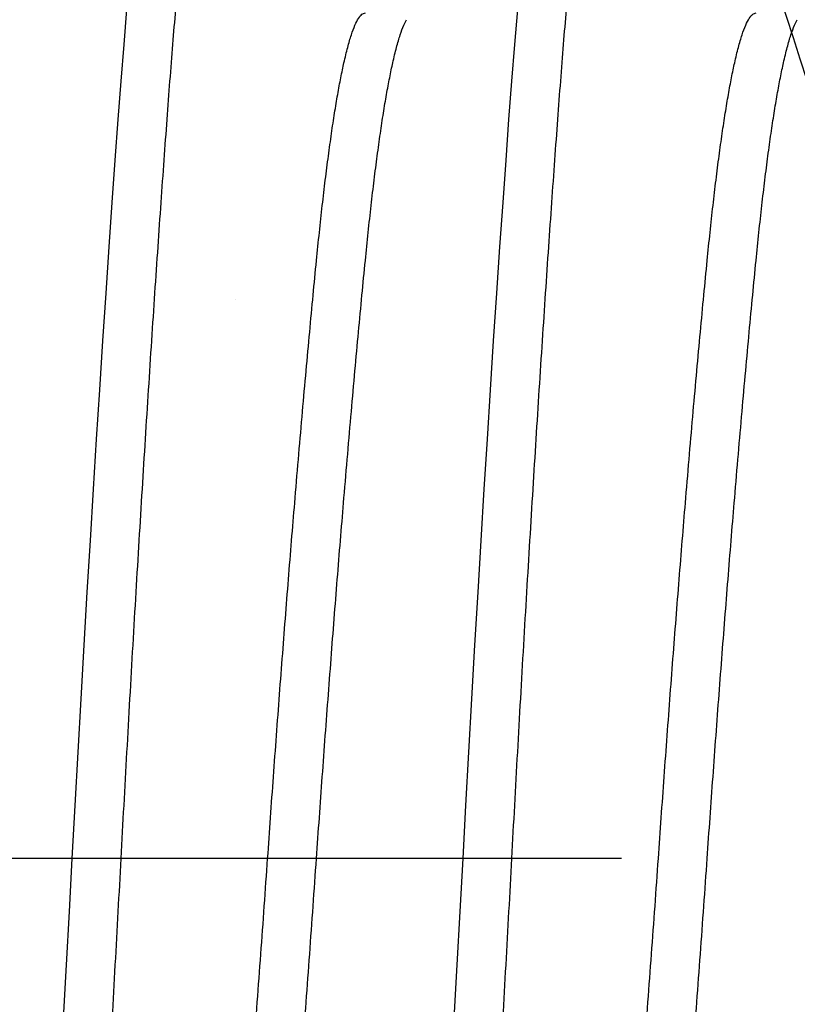
# Model space of a CAD drawing. Units: inches. Extents: x 1652 to 2621, y 1052 to 1656.
# Drawn here: x 2285 to 2285, y 1234 to 1234 of the extents above; entities that cross this region are included whole.
import ezdxf

# ---------------------------------------------------------------- set-up
doc = ezdxf.new("R2010")
doc.units = ezdxf.units.IN
doc.header["$LTSCALE"] = 0.125
doc.header["$MEASUREMENT"] = 0
doc.linetypes.add('CENTER', pattern=[2, 1.25, -0.25, 0.25, -0.25])
doc.linetypes.add('SLD-Solid', pattern=[0])
for name, color, linetype in [('Centerline', 171, 'CENTER'), ('Fasteners', 43, 'Continuous'), ('Hatch', 8, 'Continuous')]:
    doc.layers.add(name, color=color, linetype=linetype)

# ---------------------------------------------------------------- blocks, each defined once
blk = doc.blocks.new('FHMS 5_16')
at = {"layer": 'Fasteners', "linetype": 'SLD-Solid', "flags": 128}
for points in [[(0.8063740242685355, -0.155528017379396), (0.8059645930871469, -0.1560675470439037), (0.8055555555555571, -0.15625), (0.8051474225762263, -0.1560683456801542), (0.8047286249471313, -0.1555176543869266), (0.8043004494495705, -0.1545911654935423), (0.8038642901470254, -0.15328469950461), (0.8034216347566101, -0.1515967972640055), (0.8029820752684174, -0.1495690547115771), (0.8025392991198501, -0.1471786427121913), (0.8020948840634361, -0.1444321804177093), (0.8016504274283349, -0.1413388840144023), (0.8011985155879842, -0.1378371020484792), (0.800749901598536, -0.1340013479434674), (0.8003062222114465, -0.1298489192467969), (0.7998690538848834, -0.1253992020142221), (0.7994398947701313, -0.1206733894877345), (0.7990201486426969, -0.1156941759701624), (0.7986111111111143, -0.1104854345604167), (0.7982029781317834, -0.1050309186865377), (0.7977841805026884, -0.09928298053142726), (0.7973560050051276, -0.09325577977998023), (0.7969198457025826, -0.08696595925692918), (0.7964771903121672, -0.08043252296130277), (0.7960376308239674, -0.07379912479399309), (0.7955948546754072, -0.06697310781268584), (0.7951504396189932, -0.05997800884543381), (0.7947059829838921, -0.05283869847127676), (0.7942540711435413, -0.04543192677923003), (0.793805457154086, -0.03793028561509004), (0.7933617777669966, -0.03036251256088462), (0.7929246094404405, -0.02275741560961819), (0.7924954503256885, -0.01514351921531443), (0.792075704198254, -0.007548725700701198), (0.7916666666666714, -2.842170943040401e-14), (0.7912585336873406, 0.007532196005143987), (0.7908397360582455, 0.01511031680655606), (0.7904115605606776, 0.0227075769590499), (0.7899754012581397, 0.03029626045869804), (0.7895327458677173, 0.03784803243624424), (0.7890931863795245, 0.04520133153664574), (0.7886504102309573, 0.05246436532922871), (0.7882059951745433, 0.05961046686437044), (0.7877615385394492, 0.06661368001815049), (0.7873096266990984, 0.07358665503252837), (0.7868610127096431, 0.08035982360192406), (0.7864173333225537, 0.08690984219546749), (0.7859801649959977, 0.09321535621452881), (0.7855510058812456, 0.09925721923136166), (0.7851312597538112, 0.1050186657056145), (0.7847222222222285, 0.1104854345603883), (0.7843140892428977, 0.1156830524314785), (0.7838952916138027, 0.1206521954909761), (0.7834671161162348, 0.1253691430840433), (0.7830309568136968, 0.129811341686775), (0.7825883014232744, 0.133957723741787), (0.7821487419350817, 0.1377234608904416), (0.7817059657865144, 0.1411689248025425), (0.7812615507301004, 0.1442799395443899), (0.7808170940949992, 0.1470446681925637), (0.7803651822546556, 0.1494991723359078), (0.7799165682652003, 0.1515762380228409), (0.7794728888781108, 0.153271590097404), (0.7790357205515477, 0.1545838365896373), (0.7786065614368027, 0.155514424815749), (0.7781868153093683, 0.1560675470438753), (0.7777777777777857, 0.15625), (0.7777777777777857, 0.15625)], [(0.8619284532921156, -0.1555295018716265), (0.8615201486426969, -0.1560675470439037), (0.8611111111111143, -0.15625), (0.8607029781317834, -0.1560683456801542), (0.8602841805026884, -0.1555176543869266), (0.8598560050051276, -0.1545911654935423), (0.8594198457025826, -0.15328469950461), (0.8589771903121672, -0.1515967972640055), (0.8585376308239674, -0.1495690547115771), (0.8580948546754072, -0.1471786427121913), (0.8576504396189932, -0.1444321804177093), (0.8572059829838921, -0.1413388840144023), (0.8567540711435413, -0.1378371020484792), (0.856305457154086, -0.1340013479434674), (0.8558617777670037, -0.1298489192467969), (0.8554246094404405, -0.1253992020142221), (0.8549954503256885, -0.1206733894877345), (0.854575704198254, -0.1156941759701624), (0.8541666666666714, -0.1104854345604167), (0.8537585336873406, -0.1050309186865377), (0.8533397360582455, -0.09928298053142726), (0.8529115605606776, -0.09325577977998023), (0.8524754012581397, -0.08696595925692918), (0.8520327458677173, -0.08043252296130277), (0.8515931863795245, -0.07379912479399309), (0.8511504102309573, -0.06697310781268584), (0.8507059951745433, -0.05997800884543381), (0.8502615385394492, -0.05283869847127676), (0.8498096266990984, -0.04543192677923003), (0.8493610127096431, -0.03793028561509004), (0.8489173333225537, -0.03036251256088462), (0.8484801649959977, -0.02275741560961819), (0.8480510058812456, -0.01514351921531443), (0.8476312597538112, -0.007548725700701198), (0.8472222222222285, 0), (0.8468140892428977, 0.007532196005143987), (0.8463952916138027, 0.01511031680652763), (0.8459671161162348, 0.02270757695902148), (0.8455309568136968, 0.03029626045866962), (0.8450883014232744, 0.03784803243624424), (0.8446487419350817, 0.04520133153664574), (0.8442059657865144, 0.05246436532922871), (0.8437615507301004, 0.05961046686437044), (0.8433170940949992, 0.06661368001815049), (0.8428651822546556, 0.07358665503252837), (0.8424165682652003, 0.08035982360192406), (0.8419728888781108, 0.08690984219546749), (0.8415357205515477, 0.09321535621452881), (0.8411065614368027, 0.09925721923136166), (0.8406868153093683, 0.1050186657056145), (0.8402777777777857, 0.1104854345603883), (0.8398696447984477, 0.1156830524314785), (0.8394508471693527, 0.1206521954909761), (0.8390226716717919, 0.1253691430840433), (0.8385865123692469, 0.129811341686775), (0.8381438569788315, 0.133957723741787), (0.8377042974906317, 0.1377234608904416), (0.8372615213420715, 0.1411689248025425), (0.8368171062856575, 0.1442799395443899), (0.8363726496505564, 0.1470446681925637), (0.8359207378102127, 0.1494991723359078), (0.8354721238207503, 0.1515762380228409), (0.835028444433668, 0.153271590097404), (0.8345912761071048, 0.1545838365896373), (0.8341621169923599, 0.155514424815749), (0.8337423708649254, 0.1560675470438753), (0.8333333333333357, 0.15625), (0.8333333333333357, 0.15625)]]:
    blk.add_lwpolyline(points, dxfattribs=at)
at = {"layer": 'Fasteners', "linetype": 'SLD-Solid'}
for points, knots in [([(0.7986111111111143, -0.15625), (0.7984755809786535, -0.1562150025793869), (0.7982033674849021, -0.1561447099443285), (0.7977840964566667, -0.1555731730147443), (0.7973560374825794, -0.1546522999555293), (0.7969198392321175, -0.15334428674538), (0.7964798386660092, -0.1516668779388226), (0.7960376279852, -0.149626803359439), (0.7955948532152632, -0.1472364228951335), (0.7951504394450524, -0.1444899603400245), (0.7947029674186652, -0.1413756821775962), (0.7942540740448365, -0.1378972870753898), (0.7938054572794329, -0.1340615336620488), (0.7933617844005383, -0.1299090847505511), (0.7929245768619211, -0.1254593210362884), (0.7924955346824731, -0.1207334175957726), (0.7920753135653626, -0.1157540866139186), (0.791666962750412, -0.1105322632174932), (0.79125892345224, -0.1050560982722288), (0.7908396519006047, -0.09930800899007863), (0.7904115930683346, -0.09328068103232567), (0.7899753947795105, -0.08699078539919469), (0.7895353942237193, -0.08049639649274809), (0.7890931835401815, -0.07382302381654426), (0.7886504087709767, -0.06699701768152977), (0.7882059950005669, -0.06000194046285401), (0.7877585229742294, -0.05281419653113062), (0.7873096296003865, -0.04545688763676026), (0.78686101283499, -0.03795524269321504), (0.7864173399560883, -0.03038742601131617), (0.7859801324174782, -0.02278224138231622), (0.7855510902380232, -0.01516819068848463), (0.7851308691209198, -0.007573206786389619), (0.7847225183059692, -5.514633755865361e-06), (0.7843144790077972, 0.007556569504515664), (0.7838952074561618, 0.01513488002126451), (0.7834671486238847, 0.02273229429786738), (0.7830309503350676, 0.03032106291689729), (0.7825909497792765, 0.03782769650419482), (0.7821487390957387, 0.04522530477242981), (0.7817059643265267, 0.05248832569819228), (0.7812615505561169, 0.0596344040173733), (0.7808140785297866, 0.06668512870615473), (0.7803651851559437, 0.07361154019778837), (0.7799165683905471, 0.08038471464976737), (0.7794728955116454, 0.0869347747683662), (0.7790356879730354, 0.09324036628987642), (0.7786066457935803, 0.09928235660808582), (0.7781864246764769, 0.1050439548657778), (0.7777780738615263, 0.1105244643476908), (0.7773700345633472, 0.1157427013505412), (0.776950763011719, 0.1207119615810086), (0.7765227041794418, 0.1254289999324101), (0.7760865058906106, 0.1298712438011762), (0.7756465053348691, 0.133992837924751), (0.7752042946511537, 0.1377812631792494), (0.7747615198826097, 0.1412267197835888), (0.7743171061096987, 0.1443377232833711), (0.7738696340927618, 0.1471212104258939), (0.7734207406832354, 0.1495593243423343), (0.7729721240510656, 0.151636403003323), (0.7725284506778962, 0.1533317388835371), (0.7720912449699924, 0.1546441232059408), (0.7716621960219356, 0.1555743086404959), (0.7712419998857527, 0.156129036689066), (0.7708335568067781, 0.156306114095969), (0.7704288259579855, 0.1561466773601978), (0.7701526508698748, 0.1557343721081281), (0.7700154935363415, 0.1555296082050575)], [0, 0, 0, 0, 0.01489425251762082, 0.02991524055142413, 0.04504652414254307, 0.06027088514383874, 0.07557043496877983, 0.09065218047449883, 0.1057708024763314, 0.1209081684159946, 0.1360460094927422, 0.1514742495885195, 0.1668646860084492, 0.1821983298834773, 0.1974566158307956, 0.2126215330359609, 0.2276757462423664, 0.2426027047515888, 0.2574969572692106, 0.2725179453030148, 0.2876492288941345, 0.3028735898954308, 0.3181731397203724, 0.3332548852260917, 0.3483735072279244, 0.3635108731675877, 0.3786487142443272, 0.3940769543401043, 0.4094673907600336, 0.4248010346350612, 0.4400593205823788, 0.4552242377875435, 0.4702784509939482, 0.4852054095031774, 0.5000996620207997, 0.5151206500546044, 0.5302519336457246, 0.5454762946470214, 0.5607758444719635, 0.5758575899776834, 0.5909762119795167, 0.6061135779191804, 0.6212514189959285, 0.6366796590917061, 0.6520700955116358, 0.667403739386664, 0.6826620253339819, 0.6978269425391469, 0.712881155745552, 0.727808114254766, 0.7427023667724034, 0.7577233548062156, 0.7728546383973435, 0.7880789993986479, 0.8033785492235656, 0.8184602947292849, 0.8335789167311177, 0.8487162826707809, 0.8638541237475205, 0.8792823638432976, 0.8946728002632269, 0.9100064441382545, 0.925264730085572, 0.9404296472907365, 0.9554838604971411, 0.9704108190063547, 0.9853050715239844, 1, 1, 1, 1]), ([(0.8541666666666714, -0.15625), (0.8540311365342035, -0.1562150025793869), (0.8537589230404592, -0.1561447099443285), (0.8533396520122167, -0.1555731730147443), (0.8529115930381295, -0.1546522999555009), (0.8524753947876746, -0.15334428674538), (0.8520353942215593, -0.1516668779388226), (0.8515931835407571, -0.149626803359439), (0.8511504087708204, -0.1472364228951335), (0.8507059950006024, -0.1444899603400245), (0.8502585229742223, -0.1413756821775962), (0.8498096296003865, -0.1378972870753898), (0.84936101283499, -0.1340615336620772), (0.8489173399560883, -0.1299090847505511), (0.8484801324174782, -0.1254593210362884), (0.8480510902380232, -0.1207334175957726), (0.8476308691209198, -0.1157540866139186), (0.8472225183059692, -0.1105322632174932), (0.8468144790077972, -0.1050560982722288), (0.8463952074561618, -0.09930800899007863), (0.8459671486238847, -0.09328068103232567), (0.8455309503350676, -0.08699078539919469), (0.8450909497792765, -0.08049639649274809), (0.8446487390957387, -0.07382302381654426), (0.8442059643265267, -0.06699701768152977), (0.8437615505561169, -0.06000194046285401), (0.8433140785297866, -0.05281419653113062), (0.8428651851559437, -0.04545688763673184), (0.8424165683905471, -0.03795524269321504), (0.8419728955116454, -0.03038742601131617), (0.8415356879730354, -0.02278224138231622), (0.8411066457935803, -0.01516819068848463), (0.8406864246764769, -0.007573206786389619), (0.8402780738615192, -5.514633755865361e-06), (0.8398700345633472, 0.007556569504515664), (0.839450763011719, 0.01513488002129293), (0.8390227041794418, 0.02273229429786738), (0.8385865058906248, 0.03032106291689729), (0.8381465053348336, 0.03782769650419482), (0.8377042946512958, 0.04522530477242981), (0.8372615198820839, 0.05248832569819228), (0.836817106111674, 0.0596344040173733), (0.8363696340853437, 0.06668512870615473), (0.8359207407115008, 0.07361154019778837), (0.8354721239461043, 0.08038471464973895), (0.8350284510672026, 0.0869347747683662), (0.8345912435285925, 0.09324036628987642), (0.8341622013491374, 0.0992823566080574), (0.833741980232034, 0.1050439548657778), (0.8333336294170763, 0.1105244643476908), (0.8329255901189043, 0.1157427013505412), (0.832506318567269, 0.1207119615810086), (0.8320782597349989, 0.1254289999324101), (0.8316420614461677, 0.1298712438011762), (0.8312020608904263, 0.133992837924751), (0.8307598502067108, 0.1377812631792494), (0.8303170754381668, 0.141226719783532), (0.829872661665263, 0.1443377232835132), (0.8294251896483047, 0.1471212104253539), (0.8289762962388423, 0.1495593243443807), (0.828527679606438, 0.1516364029956776), (0.8280840062341142, 0.153331738911902), (0.827646800523091, 0.1546441231009226), (0.8272177515865593, 0.1555743090286512), (0.8267975554078504, 0.1561290352570097), (0.8263891124859413, 0.1563061193866986), (0.8259843173491817, 0.1561466326685093), (0.8257080765956104, 0.1557342184734978), (0.8255708537295234, 0.1555293513164031)], [0, 0, 0, 0, 0.01489414815358241, 0.02991503093531131, 0.04504620850151467, 0.06027046282570114, 0.07556990544668477, 0.09065154527460124, 0.1057700613402374, 0.1209073212123654, 0.1360450562182403, 0.1514731882083266, 0.1668635167874555, 0.1821970532196282, 0.1974552322521238, 0.2126200431967014, 0.227674150918222, 0.242601004834241, 0.2574951529878234, 0.2725160357695523, 0.2876472133357557, 0.3028714676599422, 0.3181709102809258, 0.3332525501088422, 0.3483710661744784, 0.3635083260466064, 0.3786460610524893, 0.3940741930425757, 0.4094645216217045, 0.4247980580538772, 0.4400562370863728, 0.4552210480309504, 0.4702751557524709, 0.485202009668482, 0.5000961578220723, 0.5151170406038091, 0.5302482181700205, 0.5454724724942152, 0.5607719151151749, 0.5758535549430913, 0.5909720710087275, 0.6061093308808554, 0.6212470658867303, 0.6366751978768167, 0.6520655264559455, 0.6673990628881182, 0.6826572419206138, 0.6978220528651914, 0.7128761605867119, 0.7278030145027231, 0.7426971626563055, 0.7577180454380342, 0.7728492230042378, 0.7880734773284243, 0.8033729199494078, 0.8184545597773243, 0.8335730758429605, 0.8487103357150884, 0.8638480707209713, 0.8792762027110576, 0.8946665312901865, 0.9100000677223591, 0.9252582467548548, 0.9404230576994322, 0.9554771654209527, 0.9704040193369639, 0.9852981674905462, 1, 1, 1, 1]), ([(0.7708333333333357, -0.1201656081756539), (0.7706978021390825, -0.1201386919993581), (0.7704255816539245, -0.1200846296515294), (0.770006312195946, -0.1196450782000511), (0.7695782538415159, -0.1189368696230702), (0.7691420566302156, -0.1179309277560208), (0.7687020572482766, -0.1166409009316851), (0.7682598476569495, -0.115071963124052), (0.7678170745329282, -0.1132336237703271), (0.7673726603069682, -0.1111214255265622), (0.7669000582890959, -0.1085918546444589), (0.7664012532940063, -0.1055938420119844), (0.7658791755697507, -0.1020799598096573), (0.7653644757348985, -0.09824114823274499), (0.7648598640586357, -0.0941020105356074), (0.7643666942865508, -0.08968958108388847), (0.7639118193539787, -0.08524070391661098), (0.7634811666709709, -0.08079435582371275), (0.7630618597656138, -0.07637373512901036), (0.762633811558004, -0.07173836679507417), (0.7621976116017635, -0.06690106969281828), (0.7617576129581494, -0.06190650819888788), (0.7613154031712952, -0.0567742968041216), (0.7608726300995414, -0.05152470801004938), (0.7604282158595765, -0.04614507059019957), (0.7599556138456123, -0.04030681608722375), (0.7594568088492863, -0.0340089629924023), (0.7589347311253789, -0.02726138018820734), (0.7584200312904343, -0.02045454521231704), (0.7579154196142, -0.01362352494086849), (0.7574222498421079, -0.006802818316543835), (0.7569673749095287, -0.0003284351155912191), (0.756536722226528, 0.005811555676530133), (0.7561174153211709, 0.01163972160892968), (0.7556893671135612, 0.01748257416124943), (0.7552531671573135, 0.0233187774299779), (0.7548131685137065, 0.02909181143826345), (0.7543709587268523, 0.03478100021359865), (0.7539281856550986, 0.04036667817331363), (0.7534837714151337, 0.04586244212256929), (0.7530111694011623, 0.05158940826811431), (0.7525123644048435, 0.05749790542319033), (0.751990286680936, 0.06352654618729048), (0.7514755868459915, 0.06931405298954019), (0.75097097516975, 0.07483543679498439), (0.7504778053976793, 0.08006894315784052), (0.7500229304650219, 0.08477622652515038), (0.7495922777822841, 0.08901313666905253), (0.7491729708759607, 0.09283478733220818), (0.7487449226720173, 0.09646246012218285), (0.7483087227019638, 0.09987880158305984), (0.7478687241099493, 0.1030485402856129), (0.7474265141328473, 0.1059620671186394), (0.7469837417708973, 0.1086117814101044), (0.7465393248770127, 0.1110044716291725), (0.7460667333938034, 0.113264800013269), (0.7455678818384115, 0.1153253451964531), (0.7450459829220577, 0.1170938643648753), (0.7445662793453565, 0.1184097988851534), (0.7442645884828281, 0.1189513714542159), (0.7441318097942897, 0.1191897256915979)], [0, 0, 0, 0, 0.01598513344885647, 0.03210685780881015, 0.04834747050822447, 0.06468842355720553, 0.08111044030060505, 0.09729894161847355, 0.1135272059418896, 0.1297756820501315, 0.1460246705095059, 0.1653412592168213, 0.1845977065061426, 0.2037616787235173, 0.2228017841366809, 0.2416878708661825, 0.2603912941774872, 0.2763764276263447, 0.2924981519862994, 0.3087387646857145, 0.3250797177346962, 0.3415017344780963, 0.3576902357959652, 0.3739185001193815, 0.3901669762276234, 0.4064159646869892, 0.4257325533943043, 0.4449890006836251, 0.4641529729009992, 0.4831930783141619, 0.5020791650436626, 0.5207825883549745, 0.5367677218038326, 0.5528894461637877, 0.5691300588632033, 0.5854710119121856, 0.6018930286555862, 0.6180815299734557, 0.6343097942968725, 0.6505582704051149, 0.6668072588644899, 0.6861238475718056, 0.7053802948611271, 0.7245442670785017, 0.7435843724916649, 0.7624704592211661, 0.7811738825324617, 0.7971590159813361, 0.8132807403412993, 0.8295213530407232, 0.8458623060897136, 0.8622843228330881, 0.8784728241509571, 0.8947010884743734, 0.9109495645826152, 0.9271985530419811, 0.9465151417492962, 0.9657715890386169, 0.984935561255991, 1, 1, 1, 1]), ([(0.7767015678445119, -0.1191875656261061), (0.7766420340557687, -0.1190934275995517), (0.7764391299464677, -0.1187725847163108), (0.7760862881372077, -0.1179202561266948), (0.77564655795927, -0.1166437208006528), (0.7752042770762344, -0.1150712101194813), (0.774761523011442, -0.1132338259429844), (0.7743171036760899, -0.11112137163542), (0.7738445030828416, -0.1085918721501002), (0.7733456976384474, -0.1055938370002991), (0.7728236200408176, -0.1020799611439145), (0.7723089201722715, -0.09824114787841154), (0.7718043085049544, -0.09410201062951273), (0.7713111387304963, -0.08968958105893421), (0.7708562637985352, -0.08524070392221006), (0.7704256111153853, -0.08079435582229166), (0.7700063042100638, -0.07637373512937984), (0.7695782560024469, -0.07173836679496048), (0.7691420560462063, -0.0669010696928467), (0.7687020574025993, -0.06190650819888788), (0.7682598476157381, -0.0567742968041216), (0.7678170745439914, -0.05152470801004938), (0.7673726603040194, -0.04614507059019957), (0.7669000582900551, -0.04030681608722375), (0.7664012532937292, -0.0340089629924023), (0.7658791755698218, -0.02726138018820734), (0.7653644757348772, -0.02045454521231704), (0.7648598640586428, -0.01362352494086849), (0.7643666942865508, -0.006802818316543835), (0.7639118193539787, -0.0003284351155912191), (0.7634811666709709, 0.005811555676530133), (0.7630618597656138, 0.01163972160892968), (0.762633811558004, 0.01748257416124943), (0.7621976116017635, 0.0233187774299779), (0.7617576129581494, 0.02909181143826345), (0.7613154031712952, 0.03478100021359865), (0.7608726300995414, 0.04036667817331363), (0.7604282158595765, 0.04586244212256929), (0.7599556138456123, 0.05158940826811431), (0.7594568088492863, 0.05749790542319033), (0.7589347311253789, 0.06352654618726206), (0.7584200312904343, 0.06931405298959703), (0.7579154196142, 0.07483543679470017), (0.7574222498421079, 0.08006894315880686), (0.7569673749095287, 0.08477622652182504), (0.756536722226528, 0.0890131366794833), (0.7561174153211638, 0.09283478729247463), (0.7556893671135754, 0.0964624602720221), (0.7552531671572495, 0.09987880101886049), (0.754813168513941, 0.1030485423896721), (0.7543709587259997, 0.1059620593837849), (0.753928185658296, 0.1086118103846729), (0.7534837714031966, 0.1110043633484565), (0.753011169449266, 0.1132652363626789), (0.7525123641875027, 0.1153233736024504), (0.7519902874830038, 0.1171011403444311), (0.7514755838776637, 0.1184806885178205), (0.7509709861319394, 0.1194521262507067), (0.7504777650109844, 0.1200546763904242), (0.7501587382414101, 0.1201287509004203), (0.7500000000000071, 0.1201656081756539)], [0, 0, 0, 0, 0.006785475033741721, 0.02312637574332219, 0.03954833988767743, 0.05573678935444199, 0.07196500169939485, 0.0882134257644359, 0.1044623621789686, 0.1237788890160447, 0.1430352746277573, 0.1621991854637172, 0.1812392298922062, 0.2001252561303487, 0.2188286195353577, 0.2348137017844902, 0.2509353745072248, 0.2671759351886253, 0.2835168358982064, 0.2999388000425622, 0.3161272495093271, 0.3323554618542802, 0.3486038859193214, 0.3648528223338454, 0.3841693491709213, 0.4034257347826333, 0.4225896456185925, 0.4416296900470806, 0.4605157162852221, 0.4792190796902384, 0.4952041619393714, 0.5113258346621065, 0.5275663953435077, 0.5439072960530893, 0.5603292601974457, 0.5765177096642111, 0.5927459220091648, 0.6089943460742064, 0.6252432824887396, 0.644559809325816, 0.6638161949375287, 0.6829801057734884, 0.7020201502019771, 0.7209061764401191, 0.7396095398451191, 0.7555946220942684, 0.7717162948170115, 0.7879568554984208, 0.8042977562080107, 0.8207197203523409, 0.8369081698191058, 0.8531363821640588, 0.8693848062291, 0.885633742643624, 0.9049502694806999, 0.924206655092412, 0.9433705659283711, 0.962410610356859, 0.9812966365950005, 1, 1, 1, 1]), ([(0.8263888888888928, -0.1201656081756539), (0.8262533576946325, -0.1201386919993581), (0.8259811372094816, -0.1200846296515294), (0.8255618677515031, -0.1196450782000511), (0.825133809397073, -0.1189368696230702), (0.8246976121857656, -0.1179309277560208), (0.8242576128038337, -0.1166409009316851), (0.8238154032124996, -0.115071963124052), (0.8233726300884783, -0.1132336237703271), (0.8229282158625253, -0.1111214255265622), (0.822455613844653, -0.1085918546444589), (0.8219568088495635, -0.1055938420119844), (0.8214347311253078, -0.1020799598096573), (0.8209200312904557, -0.09824114823274499), (0.8204154196141928, -0.0941020105356074), (0.8199222498421079, -0.08968958108388847), (0.8194673749095287, -0.08524070391661098), (0.819036722226528, -0.08079435582371275), (0.8186174153211709, -0.07637373512901036), (0.8181893671135612, -0.07173836679507417), (0.8177531671573135, -0.06690106969281828), (0.8173131685137065, -0.06190650819888788), (0.8168709587268452, -0.0567742968041216), (0.8164281856550986, -0.0515247080100778), (0.8159837714151337, -0.04614507059019957), (0.8155111694011623, -0.04030681608722375), (0.8150123644048435, -0.0340089629924023), (0.814490286680936, -0.02726138018820734), (0.8139755868459915, -0.02045454521231704), (0.81347097516975, -0.01362352494086849), (0.8129778053976651, -0.006802818316543835), (0.8125229304650858, -0.0003284351155912191), (0.8120922777820851, 0.005811555676530133), (0.8116729708767281, 0.0116397216089581), (0.8112449226691183, 0.01748257416124943), (0.8108087227128706, 0.02331877743000632), (0.8103687240692636, 0.02909181143826345), (0.8099265142824024, 0.03478100021359865), (0.8094837412106557, 0.04036667817331363), (0.8090393269706837, 0.04586244212256929), (0.8085667249567194, 0.05158940826811431), (0.8080679199603935, 0.05749790542319033), (0.8075458422364932, 0.06352654618726206), (0.8070311424015486, 0.06931405298951177), (0.8065265307253071, 0.07483543679498439), (0.8060333609532364, 0.08006894315784052), (0.805578486020579, 0.08477622652515038), (0.8051478333378412, 0.08901313666905253), (0.8047285264315107, 0.09283478733217976), (0.8043004782275673, 0.09646246012223969), (0.8038642782575209, 0.09987880158280404), (0.8034242796654851, 0.1030485402866077), (0.8029820696884684, 0.1059620671150299), (0.8025392973262129, 0.1086117814236616), (0.802094880433458, 0.1110044715784966), (0.801622288945758, 0.113264800217479), (0.8011234374102401, 0.1153253442737139), (0.8006015384175384, 0.1170938677701656), (0.8001217970081598, 0.1184098918938332), (0.7998200688230597, 0.1189515251496971), (0.7996872527475745, 0.1191899437229154)], [0, 0, 0, 0, 0.01598506555249321, 0.03210672143591779, 0.04834726515382839, 0.06468814879511298, 0.08111009578650032, 0.0972985283442061, 0.1135267237385672, 0.129775130831905, 0.1460240502741903, 0.1653405569348871, 0.1845969224330384, 0.2037608132520279, 0.2228008377929266, 0.2416868443043528, 0.2603901881734476, 0.2763752537259408, 0.2924969096093654, 0.308737453327276, 0.3250783369685605, 0.3415002839599479, 0.3576887165176537, 0.3739169119120147, 0.3901653190053525, 0.4064142384476465, 0.4257307451083432, 0.4449871106064945, 0.464151001425484, 0.4831910259663826, 0.5020770324778088, 0.520780376346895, 0.5367654418993967, 0.5528870977828299, 0.5691276415007491, 0.5854685251420424, 0.601890472133404, 0.6180789046911098, 0.6343071000854711, 0.6505555071788087, 0.6668044266210942, 0.6861209332817908, 0.705377298779942, 0.7245411895989315, 0.7435812141398302, 0.7624672206512564, 0.7811705645203427, 0.797155630072836, 0.8132772859562606, 0.829517829674171, 0.8458587133154556, 0.862280660306843, 0.8784690928645489, 0.8946972882589099, 0.9109456953522477, 0.9271946147945418, 0.9465111214552385, 0.9657674869533898, 0.9849313777723793, 1, 1, 1, 1]), ([(0.8322570465578565, -0.1191874377532258), (0.8321975383124496, -0.1190933386832), (0.8319946596777612, -0.1187725311930592), (0.831641843628617, -0.1179202528001895), (0.8312021135317735, -0.116643721679651), (0.8307598326272654, -0.1150712098847748), (0.8303170785682141, -0.1132338260060237), (0.8298726592313201, -0.1111213716186228), (0.8294000586385053, -0.1085918721555572), (0.8289012531939761, -0.1055938369987359), (0.8283791755963819, -0.1020799611443408), (0.8278644757278286, -0.09824114787832627), (0.8273598640605115, -0.09410201062954116), (0.8268666942860534, -0.08968958105893421), (0.8264118193540853, -0.08524070392221006), (0.8259811666709425, -0.08079435582229166), (0.8255618597656209, -0.07637373512937984), (0.825133811558004, -0.07173836679496048), (0.8246976116017635, -0.0669010696928467), (0.8242576129581565, -0.06190650819888788), (0.8238154031712952, -0.0567742968041216), (0.8233726300995414, -0.05152470801004938), (0.8229282158595765, -0.04614507059019957), (0.8224556138456052, -0.04030681608722375), (0.8219568088492863, -0.0340089629924023), (0.8214347311253789, -0.02726138018820734), (0.8209200312904343, -0.02045454521231704), (0.8204154196142, -0.01362352494086849), (0.8199222498421079, -0.006802818316543835), (0.8194673749095287, -0.0003284351155912191), (0.819036722226528, 0.005811555676530133), (0.8186174153211709, 0.0116397216089581), (0.8181893671135612, 0.01748257416124943), (0.8177531671573135, 0.02331877743000632), (0.8173131685137065, 0.02909181143826345), (0.8168709587268523, 0.03478100021359865), (0.8164281856550986, 0.04036667817331363), (0.8159837714151337, 0.04586244212256929), (0.8155111694011623, 0.05158940826811431), (0.8150123644048435, 0.05749790542319033), (0.814490286680936, 0.06352654618726206), (0.8139755868459915, 0.06931405298959703), (0.81347097516975, 0.07483543679470017), (0.8129778053976651, 0.08006894315880686), (0.8125229304650858, 0.08477622652182504), (0.8120922777820851, 0.0890131366794833), (0.811672970876721, 0.09283478729247463), (0.8112449226691325, 0.0964624602720221), (0.8108087227128067, 0.09987880101886049), (0.8103687240694981, 0.1030485423896721), (0.8099265142815497, 0.1059620593837849), (0.8094837412138531, 0.1086118103846729), (0.8090393269587537, 0.1110043633484565), (0.8085667250048232, 0.1132652363626789), (0.8080679197430598, 0.1153233736024504), (0.8075458430385609, 0.1171011403444311), (0.8070311394332208, 0.1184806885178205), (0.8065265416874965, 0.1194521262507067), (0.8060333205665415, 0.1200546763904242), (0.8057142937969601, 0.1201287509004203), (0.8055555555555571, 0.1201656081756539)], [0, 0, 0, 0, 0.006782580201357598, 0.02312352853828148, 0.03954554054624825, 0.05573403719602014, 0.07196229683987342, 0.08821076826272402, 0.1044597520365507, 0.1237763351737573, 0.1430327769103118, 0.1621967436015856, 0.1812368435243661, 0.2001229248078971, 0.2188263427259122, 0.2348114715653156, 0.2509331912764289, 0.2671737992927202, 0.2835147476296441, 0.2999367596376109, 0.3161252562873827, 0.332353515931236, 0.3486019873540866, 0.364850971127922, 0.3841675542651285, 0.403423996001683, 0.4225879626929567, 0.4416280626157372, 0.4605141438992682, 0.4792175618172747, 0.4952026906566865, 0.5113244103678083, 0.5275650183841083, 0.5439059667210409, 0.560327978728982, 0.5765164753787538, 0.5927447350226072, 0.6089932064454576, 0.6252421902192844, 0.6445587733564909, 0.6638152150930454, 0.6829791817843192, 0.7020192817070996, 0.7209053629906306, 0.7396087809086372, 0.7555939097480407, 0.771715629459154, 0.7879562374754453, 0.8042971858123691, 0.8207191978203359, 0.8369076944701078, 0.8531359541139611, 0.8693844255368117, 0.8856334093106472, 0.9049499924478537, 0.9242064341844082, 0.9433704008756819, 0.9624105007984625, 0.9812965820819934, 1, 1, 1, 1])]:
    blk.add_open_spline(points, degree=3, knots=knots, dxfattribs=at)
blk = doc.blocks.new('POWERS SNAKE+ ANCHOR')
at = {"layer": 'Fasteners'}
for points, knots in [([(-0.248997856348586, 0.3823624756325046), (-0.2488241563261067, 0.3825396136881452), (-0.2418206873605282, 0.4035790645411197), (-0.1557685589468871, 0.4454808281914495), (0.09310280481629185, 0.5080677665835012), (0.2328447800497546, 0.557776770257064), (0.2495571047833014, 0.5866234611332999), (0.2500000000000018, 0.5946078392121663)], [8.991108337706562, 8.991108337706562, 8.991108337706562, 8.991108337706562, 8.99874900975531, 9.89862391073084, 10.79849881170637, 11.6983737126819, 12.04277183876087, 12.04277183876087, 12.04277183876087, 12.04277183876087]), ([(-0.2499999999999982, 0.2230588274544942), (-0.2498566440331995, 0.2253208443169186), (-0.2461023271574856, 0.2484451739766698), (-0.1557685589468871, 0.2924318164337762), (0.09310280481629185, 0.3550187548258279), (0.2269837677370798, 0.402642879692614), (0.2468050535057262, 0.4294046917620662), (0.2489978563485895, 0.435304191034156)], [8.901179185171081, 8.901179185171081, 8.901179185171081, 8.901179185171081, 8.99874900975531, 9.89862391073084, 10.79849881170637, 11.6983737126819, 11.9528426862254, 11.9528426862254, 11.9528426862254, 11.9528426862254]), ([(0.002000000000000668, 0.2283333333333317), (0.01796454566701478, 0.2322282325390503), (0.1010721016608773, 0.2525679768769322), (0.2398685453208831, 0.2893525663470768), (0.3081202345974301, 0.3337472393033707), (0.2747430300710043, 0.3616970671274373), (0.2500000000000018, 0.3732020498192696)], [10.47197551196598, 10.47197551196598, 10.47197551196598, 10.47197551196598, 10.63997807577902, 11.34930994749763, 12.05864181921623, 12.55489768792573, 12.55489768792573, 12.55489768792573, 12.55489768792573])]:
    blk.add_open_spline(points, degree=3, knots=knots, dxfattribs=at)

msp = doc.modelspace()

# ---------------------------------------------------------------- hatches: boundary and pattern name
at = {"layer": 'Hatch'}
h = msp.add_hatch(dxfattribs=at)
h.set_pattern_fill('AR-CONC', color=256, scale=0.1)
h.set_pattern_definition([(49.99999999999999, (6165.640249208058, 1971.971131157127), (0.7172601826007535, -0.06275213498259512), [0.07500000000000001, -0.8250000000000001]), (355, (6165.640249208058, 1971.971131157127), (-0.138751333613, 0.7521921337000119), [0.06, -0.66]), (100.45144446, (6165.700020889058, 1971.965901813127), (0.578508846727112, 0.6894399909686295), [0.06374019199999995, -0.7011421119999995]), (46.18420000000002, (6165.640249208058, 1972.171131157127), (1.067241330671572, -0.1655192807930765), [0.1124999999999999, -1.237499999999999]), (96.63563549, (6165.729185953058, 1972.157337850127), (0.9346619456742284, 0.9741186007745505), [0.09561034200000001, -1.05171376]), (351.1841639899999, (6165.640249208058, 1972.171131157127), (0.9346619450547732, 0.9741186002699902), [0.09000000000000001, -0.990000001]), (21, (6165.740249208058, 1972.121131157127), (0.5969070521184617, -0.4026188906653388), [0.07500000000000001, -0.8250000000000001]), (326.0000000000001, (6165.740249208058, 1972.121131157127), (0.2433153319215817, 0.7251500450468531), [0.06, -0.66]), (71.45144474, (6165.789991462058, 1972.087579583127), (0.8402223767299711, 0.3225311528063539), [0.06374019000000002, -0.701142112]), (37.50000000000001, (6165.640249208058, 1971.971131157127), (0.01215985531729067, 0.3328938538313115), [0, -0.652, 0, -0.67, 0, -0.6625000000000001]), (7.499999999999999, (6165.640249208058, 1971.971131157127), (0.2630695374421486, 0.3944117118823602), [0, -0.382, 0, -0.637, 0, -0.2525]), (327.5, (6165.417249208058, 1971.971131157127), (0.533822436172409, -0.02255487173437976), [0, -0.25, 0, -0.78, 0, -1.035]), (317.5, (6165.317249208058, 1971.971131157127), (0.5831861693423862, 0.1001049823323177), [0, -0.325, 0, -0.518, 0, -0.735])])
h.paths.add_polyline_path([(2285.383281799009, 1235.899817532999), (2284.011019935604, 1235.700617209534), (2283.632953018965, 1234.937853405747), (2283.632953018965, 1233.754503871117), (2284.003799032439, 1232.993335693975), (2285.383281799009, 1232.399817532999)])

# ---------------------------------------------------------------- linework, layer by layer
at = {"layer": 'Centerline'}
msp.add_line((2286.157905944297, 1234.149817532999), (2283.780574243053, 1234.149817532999), dxfattribs=at)

# ---------------------------------------------------------------- block references
at = {"xscale": -1}
msp.add_blockref('FHMS 5_16', (2285.758281799009, 1234.149817532996), dxfattribs=at)
at = {"layer": 'Fasteners', "rotation": 90}
msp.add_blockref('POWERS SNAKE+ ANCHOR', (2285.38229343889, 1234.141011876934), dxfattribs=at)

doc.saveas('drawing.dxf')
